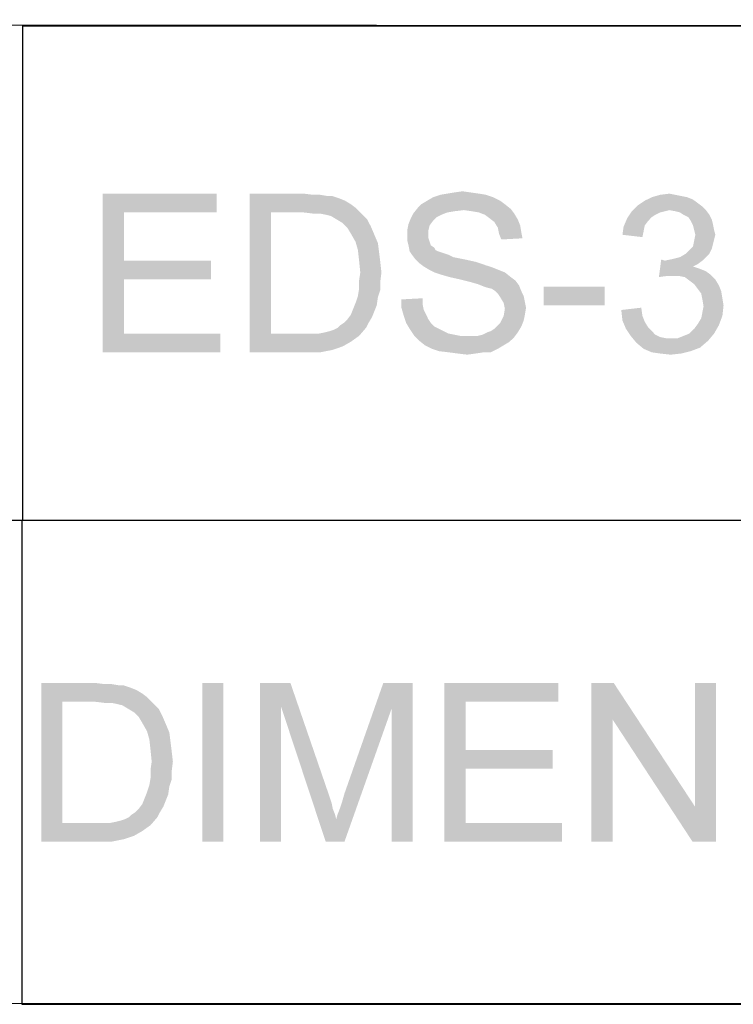
# Model space of a CAD drawing. Units: millimetres. Extents: x 0 to 830, y 0 to 580.
# Drawn here: x 688 to 715, y 34 to 71 of the extents above; entities that cross this region are included whole.
import ezdxf

# ---------------------------------------------------------------- set-up
doc = ezdxf.new("R2010")
doc.units = ezdxf.units.MM
doc.header["$LTSCALE"] = 45.65
doc.layers.add('DIMENSIONS_EDS-305_DXF_FORMAT', color=7, linetype='CONTINUOUS')

msp = doc.modelspace()

# ---------------------------------------------------------------- linework, layer by layer
at = {"layer": 'DIMENSIONS_EDS-305_DXF_FORMAT', "color": 1, "linetype": 'Continuous'}
for p, q in [((815.008, 70.508), (395.871, 70.805)), ((688.001, 70.579), (815.001, 70.579)), ((688.001, 70.579), (688.001, 51.879)), ((552.426, 51.876), (815.084, 51.879)), ((687.983, 51.878), (814.983, 51.878)), ((687.983, 51.878), (687.983, 33.578)), ((688.001, 51.879), (815.001, 51.879)), ((552.272, 33.664), (815, 33.578)), ((687.983, 33.578), (814.983, 33.578))]:
    msp.add_line(p, q, dxfattribs=at)
at = {"layer": 'DIMENSIONS_EDS-305_DXF_FORMAT', "color": 7, "linetype": 'Continuous'}
for points in [[(691.041, 64.229), (695.352, 64.229), (691.841, 63.517)], [(691.841, 63.517), (691.041, 58.229), (691.041, 64.229)], [(691.841, 63.517), (695.352, 64.229), (695.352, 63.517)], [(696.597, 64.229), (698.641, 64.229), (697.397, 63.517)], [(697.397, 63.517), (696.597, 58.229), (696.597, 64.229)], [(698.641, 64.229), (698.997, 64.184), (697.397, 63.517)], [(699.264, 64.184), (699.53, 64.14), (697.397, 63.517)], [(698.997, 64.184), (699.264, 64.184), (697.397, 63.517)], [(699.708, 64.14), (699.975, 64.051), (697.397, 63.517)], [(699.53, 64.14), (699.708, 64.14), (697.397, 63.517)], [(699.975, 64.051), (700.197, 63.962), (697.397, 63.517)], [(705.797, 64.095), (703.308, 63.962), (703.53, 64.095)], [(703.308, 63.962), (705.797, 64.095), (706.064, 63.962)], [(705.53, 64.184), (703.53, 64.095), (703.797, 64.184)], [(703.53, 64.095), (705.53, 64.184), (705.797, 64.095)], [(705.264, 64.229), (703.797, 64.184), (704.064, 64.229)], [(703.797, 64.184), (705.264, 64.229), (705.53, 64.184)], [(704.952, 64.273), (704.064, 64.229), (704.33, 64.273)], [(704.064, 64.229), (704.952, 64.273), (705.264, 64.229)], [(704.33, 64.273), (704.641, 64.317), (704.952, 64.273)], [(713.13, 64.095), (713.352, 64.006), (711.53, 63.962)], [(713.13, 64.095), (711.53, 63.962), (711.797, 64.095)], [(712.686, 64.184), (712.908, 64.14), (711.797, 64.095)], [(712.686, 64.184), (711.797, 64.095), (712.108, 64.184)], [(711.797, 64.095), (712.908, 64.14), (713.13, 64.095)], [(712.108, 64.184), (712.464, 64.229), (712.686, 64.184)], [(700.197, 63.962), (700.419, 63.829), (697.397, 63.517)], [(700.419, 63.829), (700.597, 63.695), (697.397, 63.517)], [(698.641, 63.517), (697.397, 63.517), (700.597, 63.695)], [(698.997, 63.473), (698.641, 63.517), (700.597, 63.695)], [(699.264, 63.473), (698.997, 63.473), (700.597, 63.695)], [(699.264, 63.473), (700.597, 63.695), (700.819, 63.473)], [(704.686, 63.606), (702.775, 63.473), (702.952, 63.695)], [(706.241, 63.829), (702.952, 63.695), (703.086, 63.829)], [(702.952, 63.695), (706.241, 63.829), (706.464, 63.651)], [(702.952, 63.695), (706.464, 63.651), (704.686, 63.606)], [(706.064, 63.962), (703.086, 63.829), (703.308, 63.962)], [(703.086, 63.829), (706.064, 63.962), (706.241, 63.829)], [(713.708, 63.74), (711.041, 63.562), (711.264, 63.784)], [(713.708, 63.74), (712.464, 63.606), (711.041, 63.562)], [(713.53, 63.873), (711.264, 63.784), (711.53, 63.962)], [(711.264, 63.784), (713.53, 63.873), (713.708, 63.74)], [(711.53, 63.962), (713.352, 64.006), (713.53, 63.873)], [(712.464, 63.606), (713.708, 63.74), (713.841, 63.606)], [(691.841, 63.517), (691.841, 61.695), (691.041, 58.229)], [(697.397, 63.517), (697.397, 58.94), (696.597, 58.229)], [(700.819, 63.473), (699.486, 63.429), (699.264, 63.473)], [(699.664, 63.384), (699.486, 63.429), (700.819, 63.473)], [(699.886, 63.251), (699.664, 63.384), (700.819, 63.473)], [(699.886, 63.251), (700.819, 63.473), (701.041, 63.251)], [(703.53, 63.206), (702.597, 63.073), (702.686, 63.295)], [(703.841, 63.429), (702.686, 63.295), (702.775, 63.473)], [(703.841, 63.429), (703.664, 63.34), (702.686, 63.295)], [(702.686, 63.295), (703.664, 63.34), (703.53, 63.206)], [(704.686, 63.606), (704.33, 63.562), (702.775, 63.473)], [(704.33, 63.562), (704.064, 63.517), (702.775, 63.473)], [(702.775, 63.473), (704.064, 63.517), (703.841, 63.429)], [(704.997, 63.562), (704.686, 63.606), (706.464, 63.651)], [(705.264, 63.517), (704.997, 63.562), (706.464, 63.651)], [(705.264, 63.517), (706.464, 63.651), (706.597, 63.473)], [(706.597, 63.473), (705.486, 63.429), (705.264, 63.517)], [(705.664, 63.295), (705.486, 63.429), (706.597, 63.473)], [(705.664, 63.295), (706.597, 63.473), (706.73, 63.251)], [(706.73, 63.251), (705.841, 63.162), (705.664, 63.295)], [(711.664, 63.206), (710.73, 62.984), (710.864, 63.295)], [(712.286, 63.562), (712.108, 63.517), (710.864, 63.295)], [(712.286, 63.562), (710.864, 63.295), (711.041, 63.562)], [(712.108, 63.517), (711.93, 63.429), (710.864, 63.295)], [(711.93, 63.429), (711.797, 63.34), (710.864, 63.295)], [(710.864, 63.295), (711.797, 63.34), (711.664, 63.206)], [(711.041, 63.562), (712.464, 63.606), (712.286, 63.562)], [(713.841, 63.606), (712.686, 63.562), (712.464, 63.606)], [(712.864, 63.517), (712.686, 63.562), (713.841, 63.606)], [(712.997, 63.429), (712.864, 63.517), (713.841, 63.606)], [(712.997, 63.429), (713.841, 63.606), (713.975, 63.429)], [(713.975, 63.429), (713.175, 63.34), (712.997, 63.429)], [(713.175, 63.34), (713.975, 63.429), (714.064, 63.251)], [(714.064, 63.251), (713.264, 63.206), (713.175, 63.34)], [(701.041, 63.251), (700.108, 63.117), (699.886, 63.251)], [(700.108, 63.117), (701.041, 63.251), (701.175, 62.984)], [(701.175, 62.984), (700.286, 62.94), (700.108, 63.117)], [(700.419, 62.717), (700.286, 62.94), (701.175, 62.984)], [(700.419, 62.717), (701.175, 62.984), (701.308, 62.673)], [(703.397, 63.029), (702.552, 62.851), (702.597, 63.073)], [(702.552, 62.851), (703.397, 63.029), (703.352, 62.851)], [(702.597, 63.073), (703.53, 63.206), (703.397, 63.029)], [(705.841, 63.162), (706.73, 63.251), (706.819, 63.029)], [(706.819, 63.029), (705.975, 62.94), (705.841, 63.162)], [(705.975, 62.94), (706.819, 63.029), (706.864, 62.762)], [(706.864, 62.762), (706.019, 62.717), (705.975, 62.94)], [(711.486, 62.806), (710.686, 62.673), (710.73, 62.984)], [(711.664, 63.206), (711.53, 63.029), (710.73, 62.984)], [(710.73, 62.984), (711.53, 63.029), (711.486, 62.806)], [(713.264, 63.206), (714.064, 63.251), (714.108, 63.073)], [(714.108, 63.073), (713.352, 63.029), (713.264, 63.206)], [(713.397, 62.851), (713.352, 63.029), (714.108, 63.073)], [(713.397, 62.851), (714.108, 63.073), (714.152, 62.851)], [(701.308, 62.673), (700.597, 62.406), (700.419, 62.717)], [(700.597, 62.406), (701.308, 62.673), (701.441, 62.362)], [(703.352, 62.851), (703.352, 62.673), (702.552, 62.629)], [(703.352, 62.851), (702.552, 62.629), (702.552, 62.851)], [(702.552, 62.629), (703.352, 62.673), (703.352, 62.54)], [(703.352, 62.54), (702.552, 62.451), (702.552, 62.629)], [(706.019, 62.717), (706.864, 62.762), (706.908, 62.54)], [(706.908, 62.54), (706.108, 62.495), (706.019, 62.717)], [(710.686, 62.673), (711.486, 62.806), (711.441, 62.584)], [(714.152, 62.851), (713.441, 62.673), (713.397, 62.851)], [(714.197, 62.673), (714.152, 62.495), (713.397, 62.451)], [(714.197, 62.673), (713.397, 62.451), (713.441, 62.673)], [(713.441, 62.673), (714.152, 62.851), (714.197, 62.673)], [(701.441, 62.362), (700.686, 62.095), (700.597, 62.406)], [(700.686, 62.095), (701.441, 62.362), (701.486, 62.006)], [(702.552, 62.451), (703.352, 62.54), (703.397, 62.406)], [(703.397, 62.406), (702.597, 62.273), (702.552, 62.451)], [(702.597, 62.273), (703.397, 62.406), (703.441, 62.273)], [(703.441, 62.273), (702.641, 62.051), (702.597, 62.273)], [(703.441, 62.273), (703.575, 62.184), (702.641, 62.051)], [(703.575, 62.184), (703.619, 62.095), (702.641, 62.051)], [(714.064, 62.14), (713.219, 62.095), (713.352, 62.229)], [(714.108, 62.317), (713.352, 62.229), (713.397, 62.451)], [(713.352, 62.229), (714.108, 62.317), (714.064, 62.14)], [(713.397, 62.451), (714.152, 62.495), (714.108, 62.317)], [(701.486, 62.006), (700.73, 61.695), (700.686, 62.095)], [(700.73, 61.695), (701.486, 62.006), (701.53, 61.651)], [(702.641, 62.051), (703.619, 62.095), (703.708, 62.051)], [(703.708, 62.051), (702.73, 61.917), (702.641, 62.051)], [(703.708, 62.051), (703.841, 62.006), (702.73, 61.917)], [(703.841, 62.006), (703.975, 61.962), (702.73, 61.917)], [(702.73, 61.917), (703.975, 61.962), (704.108, 61.917)], [(704.108, 61.917), (702.864, 61.74), (702.73, 61.917)], [(704.108, 61.917), (704.286, 61.829), (702.864, 61.74)], [(704.286, 61.829), (704.508, 61.784), (702.864, 61.74)], [(712.286, 61.695), (712.508, 61.74), (713.841, 61.829)], [(712.286, 61.695), (713.841, 61.829), (713.708, 61.695)], [(712.508, 61.74), (712.686, 61.784), (713.841, 61.829)], [(713.841, 61.829), (712.686, 61.784), (712.864, 61.829)], [(713.975, 61.962), (712.864, 61.829), (713.086, 61.962)], [(712.864, 61.829), (713.975, 61.962), (713.841, 61.829)], [(713.086, 61.962), (713.219, 62.095), (714.064, 62.14)], [(713.086, 61.962), (714.064, 62.14), (713.975, 61.962)], [(691.841, 61.695), (691.841, 60.984), (691.041, 58.229)], [(691.841, 60.984), (695.13, 61.695), (695.13, 60.984)], [(691.841, 61.695), (695.13, 61.695), (691.841, 60.984)], [(701.53, 61.651), (700.775, 61.251), (700.73, 61.695)], [(700.775, 61.251), (701.53, 61.651), (701.575, 61.251)], [(702.864, 61.74), (704.508, 61.784), (704.73, 61.74)], [(704.73, 61.74), (702.997, 61.606), (702.864, 61.74)], [(704.73, 61.74), (705.13, 61.651), (702.997, 61.606)], [(702.997, 61.606), (705.13, 61.651), (705.53, 61.517)], [(705.53, 61.517), (703.175, 61.473), (702.997, 61.606)], [(703.175, 61.473), (705.53, 61.517), (705.797, 61.429)], [(705.797, 61.429), (703.397, 61.34), (703.175, 61.473)], [(703.397, 61.34), (705.797, 61.429), (706.019, 61.34)], [(712.286, 61.695), (712.064, 61.073), (712.152, 61.74)], [(713.708, 61.695), (713.53, 61.562), (712.064, 61.073)], [(712.286, 61.695), (713.708, 61.695), (712.064, 61.073)], [(713.53, 61.562), (713.352, 61.473), (712.064, 61.073)], [(713.352, 61.473), (713.619, 61.384), (712.064, 61.073)], [(701.575, 61.251), (700.73, 60.94), (700.775, 61.251)], [(700.73, 60.94), (701.575, 61.251), (701.53, 60.895)], [(706.019, 61.34), (703.575, 61.251), (703.397, 61.34)], [(703.575, 61.251), (706.019, 61.34), (706.241, 61.251)], [(706.241, 61.251), (703.841, 61.162), (703.575, 61.251)], [(704.152, 61.073), (703.841, 61.162), (706.241, 61.251)], [(704.152, 61.073), (706.241, 61.251), (706.464, 61.073)], [(706.464, 61.073), (704.552, 60.984), (704.152, 61.073)], [(704.552, 60.984), (706.464, 61.073), (706.641, 60.94)], [(713.619, 61.384), (712.375, 61.117), (712.064, 61.073)], [(713.619, 61.384), (713.841, 61.295), (712.375, 61.117)], [(713.841, 61.295), (714.019, 61.162), (712.375, 61.117)], [(712.597, 61.117), (712.375, 61.117), (714.019, 61.162)], [(712.819, 61.117), (712.597, 61.117), (714.019, 61.162)], [(713.041, 61.073), (712.819, 61.117), (714.019, 61.162)], [(713.041, 61.073), (714.019, 61.162), (714.197, 60.984)], [(714.197, 60.984), (713.219, 60.94), (713.041, 61.073)], [(691.841, 60.984), (691.841, 58.94), (691.041, 58.229)], [(701.53, 60.895), (700.73, 60.629), (700.73, 60.94)], [(700.73, 60.629), (701.53, 60.895), (701.53, 60.584)], [(706.641, 60.94), (704.908, 60.895), (704.552, 60.984)], [(705.219, 60.806), (704.908, 60.895), (706.641, 60.94)], [(705.219, 60.806), (706.641, 60.94), (706.775, 60.762)], [(706.775, 60.762), (705.441, 60.717), (705.219, 60.806)], [(705.575, 60.673), (705.441, 60.717), (706.775, 60.762)], [(705.752, 60.629), (705.575, 60.673), (706.775, 60.762)], [(705.886, 60.54), (705.752, 60.629), (706.775, 60.762)], [(705.886, 60.54), (706.775, 60.762), (706.864, 60.54)], [(710.019, 60.717), (707.708, 60.006), (707.708, 60.717)], [(707.708, 60.006), (710.019, 60.717), (710.019, 60.006)], [(713.397, 60.806), (713.219, 60.94), (714.197, 60.984)], [(713.397, 60.806), (714.197, 60.984), (714.33, 60.762)], [(714.33, 60.762), (713.53, 60.629), (713.397, 60.806)], [(713.53, 60.629), (714.33, 60.762), (714.419, 60.54)], [(701.441, 60.317), (700.597, 60.095), (700.686, 60.362)], [(700.597, 60.095), (701.441, 60.317), (701.397, 60.006)], [(701.53, 60.584), (700.686, 60.362), (700.73, 60.629)], [(700.686, 60.362), (701.53, 60.584), (701.441, 60.317)], [(706.864, 60.54), (705.975, 60.451), (705.886, 60.54)], [(705.975, 60.451), (706.864, 60.54), (706.952, 60.362)], [(706.952, 60.362), (706.064, 60.317), (705.975, 60.451)], [(706.064, 60.317), (706.952, 60.362), (706.997, 60.14)], [(706.997, 60.14), (706.197, 60.095), (706.064, 60.317)], [(714.419, 60.54), (713.664, 60.451), (713.53, 60.629)], [(713.664, 60.451), (714.419, 60.54), (714.464, 60.273)], [(714.464, 60.273), (713.708, 60.229), (713.664, 60.451)], [(701.397, 60.006), (700.508, 59.873), (700.597, 60.095)], [(700.508, 59.873), (701.397, 60.006), (701.308, 59.784)], [(702.33, 60.229), (703.13, 60.273), (703.13, 60.051)], [(703.13, 60.051), (702.33, 59.917), (702.33, 60.229)], [(702.33, 59.917), (703.13, 60.051), (703.175, 59.829)], [(706.197, 60.095), (706.997, 60.14), (707.041, 59.917)], [(707.041, 59.917), (706.241, 59.873), (706.197, 60.095)], [(713.708, 60.229), (714.464, 60.273), (714.508, 60.006)], [(714.508, 60.006), (713.752, 59.962), (713.708, 60.229)], [(713.708, 59.74), (713.752, 59.962), (714.508, 60.006)], [(713.708, 59.74), (714.508, 60.006), (714.464, 59.606)], [(701.219, 59.562), (700.286, 59.473), (700.419, 59.651)], [(701.308, 59.784), (700.419, 59.651), (700.508, 59.873)], [(700.419, 59.651), (701.308, 59.784), (701.219, 59.562)], [(703.175, 59.829), (702.419, 59.606), (702.33, 59.917)], [(703.175, 59.829), (703.264, 59.651), (702.419, 59.606)], [(702.419, 59.606), (703.264, 59.651), (703.352, 59.473)], [(703.352, 59.473), (702.508, 59.34), (702.419, 59.606)], [(706.952, 59.429), (706.064, 59.34), (706.197, 59.606)], [(706.997, 59.651), (706.197, 59.606), (706.241, 59.873)], [(706.197, 59.606), (706.997, 59.651), (706.952, 59.429)], [(706.241, 59.873), (707.041, 59.917), (706.997, 59.651)], [(710.641, 59.829), (711.397, 59.917), (711.441, 59.606)], [(711.441, 59.606), (710.686, 59.429), (710.641, 59.829)], [(710.686, 59.429), (711.441, 59.606), (711.53, 59.384)], [(713.53, 59.295), (713.664, 59.517), (714.464, 59.606)], [(713.53, 59.295), (714.464, 59.606), (714.33, 59.251)], [(714.464, 59.606), (713.664, 59.517), (713.708, 59.74)], [(699.93, 59.162), (700.019, 59.251), (701.086, 59.34)], [(699.93, 59.162), (701.086, 59.34), (700.997, 59.162)], [(701.086, 59.34), (700.019, 59.251), (700.152, 59.34)], [(700.152, 59.34), (700.286, 59.473), (701.219, 59.562)], [(700.152, 59.34), (701.219, 59.562), (701.086, 59.34)], [(702.508, 59.34), (703.352, 59.473), (703.441, 59.34)], [(703.441, 59.34), (702.641, 59.117), (702.508, 59.34)], [(703.441, 59.34), (703.575, 59.206), (702.641, 59.117)], [(702.641, 59.117), (703.575, 59.206), (703.752, 59.117)], [(705.575, 58.984), (705.708, 59.029), (706.864, 59.206)], [(705.575, 58.984), (706.864, 59.206), (706.73, 58.984)], [(705.708, 59.029), (705.841, 59.117), (706.864, 59.206)], [(706.864, 59.206), (705.841, 59.117), (705.975, 59.251)], [(705.975, 59.251), (706.064, 59.34), (706.952, 59.429)], [(705.975, 59.251), (706.952, 59.429), (706.864, 59.206)], [(711.53, 59.384), (710.819, 59.117), (710.686, 59.429)], [(711.53, 59.384), (711.664, 59.162), (710.819, 59.117)], [(713.219, 58.94), (713.397, 59.117), (714.33, 59.251)], [(713.219, 58.94), (714.33, 59.251), (714.152, 58.94)], [(714.33, 59.251), (713.397, 59.117), (713.53, 59.295)], [(691.841, 58.94), (695.486, 58.94), (691.041, 58.229)], [(691.041, 58.229), (695.486, 58.94), (695.486, 58.229)], [(699.219, 58.94), (700.73, 58.851), (696.597, 58.229)], [(698.952, 58.94), (699.219, 58.94), (696.597, 58.229)], [(698.686, 58.94), (698.952, 58.94), (696.597, 58.229)], [(697.397, 58.94), (698.686, 58.94), (696.597, 58.229)], [(700.73, 58.851), (700.419, 58.629), (696.597, 58.229)], [(699.219, 58.94), (699.441, 58.984), (700.997, 59.162)], [(699.219, 58.94), (700.997, 59.162), (700.73, 58.851)], [(699.441, 58.984), (699.619, 59.029), (700.997, 59.162)], [(699.619, 59.029), (699.752, 59.073), (700.997, 59.162)], [(700.997, 59.162), (699.752, 59.073), (699.93, 59.162)], [(703.752, 59.117), (702.819, 58.851), (702.641, 59.117)], [(703.752, 59.117), (703.93, 59.029), (702.819, 58.851)], [(703.93, 59.029), (704.108, 58.94), (702.819, 58.851)], [(704.108, 58.94), (704.33, 58.895), (702.819, 58.851)], [(702.819, 58.851), (704.33, 58.895), (704.552, 58.851)], [(704.552, 58.851), (702.997, 58.673), (702.819, 58.851)], [(705.219, 58.851), (706.597, 58.806), (702.997, 58.673)], [(704.997, 58.851), (705.219, 58.851), (702.997, 58.673)], [(704.819, 58.851), (704.997, 58.851), (702.997, 58.673)], [(704.552, 58.851), (704.819, 58.851), (702.997, 58.673)], [(705.219, 58.851), (705.397, 58.895), (706.73, 58.984)], [(705.219, 58.851), (706.73, 58.984), (706.597, 58.806)], [(706.73, 58.984), (705.397, 58.895), (705.575, 58.984)], [(710.819, 59.117), (711.664, 59.162), (711.797, 59.029)], [(711.797, 59.029), (710.997, 58.851), (710.819, 59.117)], [(711.797, 59.029), (711.93, 58.895), (710.997, 58.851)], [(710.997, 58.851), (711.93, 58.895), (712.108, 58.806)], [(712.108, 58.806), (711.219, 58.584), (710.997, 58.851)], [(712.775, 58.762), (712.997, 58.851), (714.152, 58.94)], [(712.775, 58.762), (714.152, 58.94), (713.93, 58.673)], [(714.152, 58.94), (712.997, 58.851), (713.219, 58.94)], [(700.419, 58.629), (700.108, 58.451), (696.597, 58.229)], [(700.108, 58.451), (699.708, 58.317), (696.597, 58.229)], [(702.997, 58.673), (706.597, 58.806), (706.419, 58.629)], [(706.419, 58.629), (703.219, 58.495), (702.997, 58.673)], [(703.219, 58.495), (706.419, 58.629), (706.197, 58.495)], [(706.197, 58.495), (703.486, 58.362), (703.219, 58.495)], [(703.486, 58.362), (706.197, 58.495), (705.975, 58.362)], [(712.108, 58.806), (712.33, 58.762), (711.219, 58.584)], [(712.775, 58.762), (713.93, 58.673), (711.219, 58.584)], [(712.508, 58.762), (712.775, 58.762), (711.219, 58.584)], [(712.33, 58.762), (712.508, 58.762), (711.219, 58.584)], [(711.219, 58.584), (713.93, 58.673), (713.619, 58.406)], [(713.619, 58.406), (711.486, 58.362), (711.219, 58.584)], [(698.73, 58.229), (696.597, 58.229), (699.708, 58.317)], [(698.73, 58.229), (699.708, 58.317), (699.264, 58.229)], [(705.975, 58.362), (703.752, 58.273), (703.486, 58.362)], [(704.108, 58.229), (703.752, 58.273), (705.975, 58.362)], [(705.441, 58.229), (704.108, 58.229), (705.975, 58.362)], [(705.441, 58.229), (704.464, 58.184), (704.108, 58.229)], [(704.464, 58.184), (705.441, 58.229), (705.13, 58.184)], [(705.13, 58.184), (704.819, 58.14), (704.464, 58.184)], [(705.441, 58.229), (705.975, 58.362), (705.708, 58.229)], [(711.486, 58.362), (713.619, 58.406), (713.264, 58.273)], [(713.264, 58.273), (711.797, 58.229), (711.486, 58.362)], [(712.108, 58.184), (711.797, 58.229), (713.264, 58.273)], [(712.108, 58.184), (713.264, 58.273), (712.908, 58.184)], [(712.908, 58.184), (712.508, 58.14), (712.108, 58.184)], [(688.712, 45.728), (690.756, 45.728), (689.512, 45.017)], [(689.512, 45.017), (688.712, 39.728), (688.712, 45.728)], [(690.756, 45.728), (691.112, 45.684), (689.512, 45.017)], [(691.378, 45.684), (691.645, 45.639), (689.512, 45.017)], [(691.112, 45.684), (691.378, 45.684), (689.512, 45.017)], [(691.823, 45.639), (692.09, 45.55), (689.512, 45.017)], [(691.645, 45.639), (691.823, 45.639), (689.512, 45.017)], [(692.09, 45.55), (692.312, 45.461), (689.512, 45.017)], [(692.312, 45.461), (692.534, 45.328), (689.512, 45.017)], [(695.601, 45.728), (694.801, 39.728), (694.801, 45.728)], [(694.801, 39.728), (695.601, 45.728), (695.601, 39.728)], [(696.978, 45.728), (698.134, 45.728), (697.778, 44.839)], [(697.778, 44.839), (696.978, 39.728), (696.978, 45.728)], [(697.778, 44.839), (698.134, 45.728), (699.601, 41.461)], [(701.956, 44.75), (700.178, 41.55), (701.645, 45.728)], [(701.645, 45.728), (702.756, 45.728), (701.956, 44.75)], [(701.956, 39.728), (701.956, 44.75), (702.756, 45.728)], [(701.956, 39.728), (702.756, 45.728), (702.756, 39.728)], [(703.956, 45.728), (708.267, 45.728), (704.756, 45.017)], [(704.756, 45.017), (703.956, 39.728), (703.956, 45.728)], [(704.756, 45.017), (708.267, 45.728), (708.267, 45.017)], [(710.356, 45.728), (710.312, 44.35), (709.512, 39.728)], [(710.356, 45.728), (709.512, 39.728), (709.512, 45.728)], [(710.312, 44.35), (710.356, 45.728), (713.423, 41.061)], [(713.334, 39.728), (713.423, 41.061), (714.223, 45.728)], [(713.334, 39.728), (714.223, 45.728), (714.223, 39.728)], [(714.223, 45.728), (713.423, 41.061), (713.423, 45.728)], [(692.534, 45.328), (692.712, 45.195), (689.512, 45.017)], [(690.756, 45.017), (689.512, 45.017), (692.712, 45.195)], [(691.112, 44.973), (690.756, 45.017), (692.712, 45.195)], [(691.378, 44.973), (691.112, 44.973), (692.712, 45.195)], [(691.378, 44.973), (692.712, 45.195), (692.934, 44.973)], [(689.512, 45.017), (689.512, 40.439), (688.712, 39.728)], [(692.934, 44.973), (691.601, 44.928), (691.378, 44.973)], [(691.778, 44.884), (691.601, 44.928), (692.934, 44.973)], [(692.001, 44.75), (691.778, 44.884), (692.934, 44.973)], [(692.001, 44.75), (692.934, 44.973), (693.156, 44.75)], [(693.156, 44.75), (692.223, 44.617), (692.001, 44.75)], [(692.223, 44.617), (693.156, 44.75), (693.29, 44.484)], [(696.978, 39.728), (697.778, 44.839), (697.778, 39.728)], [(699.601, 41.461), (699.467, 39.728), (697.778, 44.839)], [(699.467, 39.728), (699.867, 40.573), (701.956, 44.75)], [(699.467, 39.728), (701.956, 44.75), (700.178, 39.728)], [(699.867, 40.573), (699.912, 40.75), (701.956, 44.75)], [(699.912, 40.75), (700.001, 40.973), (701.956, 44.75)], [(700.001, 40.973), (700.09, 41.239), (701.956, 44.75)], [(700.09, 41.239), (700.178, 41.55), (701.956, 44.75)], [(704.756, 45.017), (704.756, 43.195), (703.956, 39.728)], [(693.29, 44.484), (692.401, 44.439), (692.223, 44.617)], [(692.534, 44.217), (692.401, 44.439), (693.29, 44.484)], [(692.534, 44.217), (693.29, 44.484), (693.423, 44.173)], [(709.512, 39.728), (710.312, 44.35), (710.312, 39.728)], [(713.423, 41.061), (713.334, 39.728), (710.312, 44.35)], [(693.423, 44.173), (692.712, 43.906), (692.534, 44.217)], [(692.712, 43.906), (693.423, 44.173), (693.556, 43.861)], [(693.556, 43.861), (692.801, 43.595), (692.712, 43.906)], [(692.801, 43.595), (693.556, 43.861), (693.601, 43.506)], [(693.601, 43.506), (692.845, 43.195), (692.801, 43.595)], [(692.845, 43.195), (693.601, 43.506), (693.645, 43.15)], [(693.645, 43.15), (692.89, 42.75), (692.845, 43.195)], [(704.756, 43.195), (704.756, 42.484), (703.956, 39.728)], [(704.756, 42.484), (708.045, 43.195), (708.045, 42.484)], [(704.756, 43.195), (708.045, 43.195), (704.756, 42.484)], [(692.89, 42.75), (693.645, 43.15), (693.69, 42.75)], [(693.69, 42.75), (692.845, 42.439), (692.89, 42.75)], [(692.845, 42.439), (693.69, 42.75), (693.645, 42.395)], [(693.645, 42.395), (692.845, 42.128), (692.845, 42.439)], [(704.756, 42.484), (704.756, 40.439), (703.956, 39.728)], [(693.645, 42.084), (692.801, 41.861), (692.845, 42.128)], [(692.801, 41.861), (693.645, 42.084), (693.556, 41.817)], [(692.845, 42.128), (693.645, 42.395), (693.645, 42.084)], [(693.556, 41.817), (692.712, 41.595), (692.801, 41.861)], [(692.712, 41.595), (693.556, 41.817), (693.512, 41.506)], [(693.423, 41.284), (692.534, 41.15), (692.623, 41.373)], [(693.512, 41.506), (692.623, 41.373), (692.712, 41.595)], [(692.623, 41.373), (693.512, 41.506), (693.423, 41.284)], [(699.601, 41.461), (699.69, 41.195), (699.467, 39.728)], [(692.267, 40.839), (692.401, 40.973), (693.334, 41.061)], [(692.267, 40.839), (693.334, 41.061), (693.201, 40.839)], [(693.334, 41.061), (692.401, 40.973), (692.534, 41.15)], [(692.534, 41.15), (693.423, 41.284), (693.334, 41.061)], [(699.69, 41.195), (699.734, 40.973), (699.467, 39.728)], [(699.734, 40.973), (699.823, 40.75), (699.467, 39.728)], [(691.334, 40.439), (691.556, 40.484), (693.112, 40.661)], [(691.334, 40.439), (693.112, 40.661), (692.845, 40.35)], [(691.556, 40.484), (691.734, 40.528), (693.112, 40.661)], [(691.734, 40.528), (691.867, 40.573), (693.112, 40.661)], [(693.112, 40.661), (691.867, 40.573), (692.045, 40.661)], [(692.045, 40.661), (692.134, 40.75), (693.201, 40.839)], [(692.045, 40.661), (693.201, 40.839), (693.112, 40.661)], [(693.201, 40.839), (692.134, 40.75), (692.267, 40.839)], [(699.823, 40.75), (699.867, 40.573), (699.467, 39.728)], [(691.334, 40.439), (692.845, 40.35), (688.712, 39.728)], [(691.067, 40.439), (691.334, 40.439), (688.712, 39.728)], [(690.801, 40.439), (691.067, 40.439), (688.712, 39.728)], [(689.512, 40.439), (690.801, 40.439), (688.712, 39.728)], [(692.845, 40.35), (692.534, 40.128), (688.712, 39.728)], [(704.756, 40.439), (708.401, 40.439), (703.956, 39.728)], [(703.956, 39.728), (708.401, 40.439), (708.401, 39.728)], [(692.534, 40.128), (692.223, 39.95), (688.712, 39.728)], [(692.223, 39.95), (691.823, 39.817), (688.712, 39.728)], [(690.845, 39.728), (688.712, 39.728), (691.823, 39.817)], [(690.845, 39.728), (691.823, 39.817), (691.378, 39.728)]]:
    msp.add_solid(points, dxfattribs=at)

doc.saveas('drawing.dxf')
